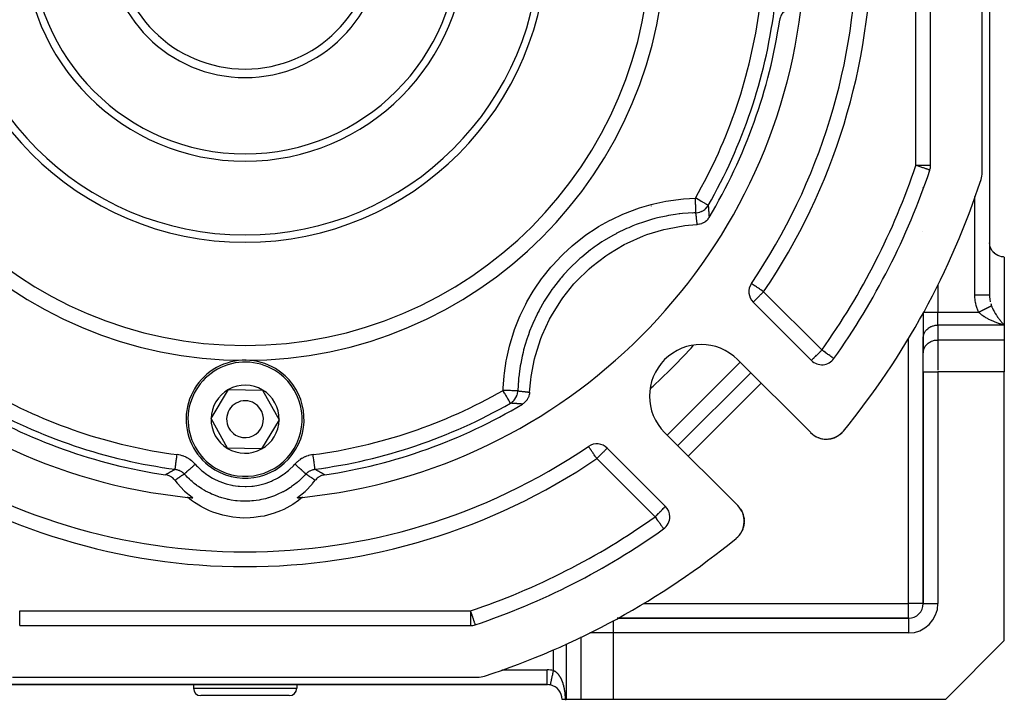
# Model space of a CAD drawing. Units: millimetres. Extents: x 24 to 1172, y -666 to 273.
# Drawn here: x 96 to 230, y -333 to -241 of the extents above; entities that cross this region are included whole.
import ezdxf

# ---------------------------------------------------------------- set-up
doc = ezdxf.new("R2010")
doc.units = ezdxf.units.MM
doc.linetypes.add('DASHED', pattern=[9.652, 8.128, -1.524])
doc.layers.add('nevidi', color=4, linetype='DASHED')

msp = doc.modelspace()

# ---------------------------------------------------------------- linework, layer by layer
at = {"color": 2}
for p, q in [((228, -149.92), (228, -278)), ((228, -149.92), (228, -278)), ((227, -261.35), (227, -198.26)), ((220, -260.38), (220, -199.23)), ((219.9, -261.02), (219.89, -261.02)), ((219, -263.4), (219, -263.41)), ((219, -263.41), (219, -263.4)), ((187.72, -266.81), (187.73, -266.81)), ((188.57, -266.81), (188.57, -266.81)), ((218.9, -269.3), (218.9, -269.3)), ((230, -272.81), (230, -282.04)), ((195.93, -278.94), (203.83, -286.84)), ((228, -278.04), (228, -278)), ((228, -278.04), (228, -278)), ((228, -278), (228, -278.04)), ((228, -278.04), (228, -278)), ((228, -278), (228, -278.04)), ((219, -280.28), (219, -280.31)), ((219, -280.31), (219, -280.28)), ((219, -280.31), (219, -283.78)), ((219, -280.31), (219, -283.78)), ((230, -282.04), (230, -284.06)), ((219, -285.71), (219, -283.69)), ((219, -283.78), (219, -283.69)), ((219, -283.78), (219, -285.8)), ((230, -284.06), (230, -288.39)), ((219, -285.8), (219, -285.71)), ((219, -288.39), (219, -285.8)), ((219, -288.39), (219, -285.8)), ((203.73, -296.63), (193.82, -286.73)), ((206.88, -286.58), (206.87, -286.58)), ((185.69, -298.39), (195.59, -288.5)), ((195.59, -288.5), (185.69, -298.39)), ((219, -288.39), (219, -319.81)), ((219, -319.81), (219, -288.39)), ((230, -324.81), (230, -288.39)), ((164, -289.66), (164, -289.65)), ((122.38, -294.72), (124.76, -290.77)), ((124.76, -290.77), (129.38, -290.85)), ((129.38, -290.85), (131.62, -294.89)), ((124.62, -298.76), (122.38, -294.72)), ((131.62, -294.89), (129.24, -298.85)), ((208.01, -296.6), (208.05, -296.54)), ((208.01, -296.6), (208.05, -296.54)), ((183.92, -296.63), (193.83, -306.53)), ((204.21, -297.03), (204.21, -297.03)), ((204.21, -297.03), (204.3, -297.08)), ((204.47, -297.18), (204.55, -297.22)), ((204.72, -297.29), (204.72, -297.29)), ((204.72, -297.29), (204.82, -297.33)), ((204.99, -297.39), (204.98, -297.38)), ((204.99, -297.39), (205.09, -297.41)), ((205.26, -297.45), (205.26, -297.45)), ((205.26, -297.45), (205.37, -297.47)), ((205.55, -297.5), (205.54, -297.5)), ((205.55, -297.5), (205.6, -297.5)), ((205.61, -297.5), (205.64, -297.5)), ((205.82, -297.51), (205.82, -297.51)), ((205.82, -297.51), (205.92, -297.51)), ((206.1, -297.5), (206.2, -297.49)), ((206.12, -297.5), (206.37, -297.47)), ((206.39, -297.46), (206.47, -297.45)), ((206.66, -297.4), (206.73, -297.38)), ((206.91, -297.32), (207.14, -297.22)), ((207.14, -297.22), (207.23, -297.18)), ((207.16, -297.21), (207.15, -297.21)), ((207.39, -297.08), (207.45, -297.05)), ((207.61, -296.94), (207.78, -296.8)), ((207.62, -296.94), (207.61, -296.94)), ((207.62, -296.94), (207.78, -296.81)), ((207.8, -296.79), (207.88, -296.72)), ((208, -296.6), (208.05, -296.54)), ((208, -296.6), (208.05, -296.54)), ((129.24, -298.85), (124.62, -298.76)), ((173.59, -298.5), (173.59, -298.49)), ((184.03, -306.64), (176.13, -298.73)), ((194.19, -306.97), (194.22, -307.02)), ((194.36, -307.26), (194.37, -307.27)), ((194.48, -307.52), (194.49, -307.53)), ((194.53, -307.65), (194.53, -307.65)), ((194.58, -307.79), (194.58, -307.8)), ((194.65, -308.06), (194.65, -308.07)), ((194.69, -308.34), (194.69, -308.35)), ((183.77, -309.68), (183.78, -309.68)), ((194.71, -308.62), (194.71, -308.63)), ((193.97, -310.63), (193.79, -310.81)), ((193.97, -310.62), (193.8, -310.8)), ((193.98, -310.62), (193.8, -310.8)), ((193.97, -310.62), (193.8, -310.81)), ((194.41, -309.96), (194.28, -310.19)), ((194.4, -309.97), (194.28, -310.2)), ((219, -319.81), (219, -319.81)), ((160.61, -321.81), (160.59, -321.81)), ((160.59, -321.81), (160.61, -321.81)), ((217, -321.81), (177.47, -321.81)), ((177.47, -321.81), (217, -321.81)), ((217, -321.81), (217, -321.81)), ((96.42, -322.81), (157.58, -322.81)), ((222, -332.81), (230, -324.81)), ((95.46, -329.81), (158.54, -329.81)), ((86, -330.81), (168, -330.81)), ((168, -330.81), (86, -330.81)), ((120, -330.81), (120, -331.31)), ((120, -330.81), (120, -331.31)), ((134, -330.81), (134, -331.31)), ((134, -330.81), (134, -331.31)), ((168, -330.81), (168.02, -330.81)), ((168.02, -330.81), (168, -330.81)), ((168, -330.81), (168.02, -330.81)), ((168.02, -330.81), (168, -330.81)), ((168.42, -330.81), (168.42, -330.81)), ((168.42, -330.81), (168.42, -330.81)), ((168.42, -330.81), (168.42, -330.81)), ((168.42, -330.81), (168.42, -330.81)), ((133, -332.31), (121, -332.31)), ((170.42, -332.81), (170, -332.81)), ((170, -332.81), (170, -332.81)), ((170.42, -332.81), (170.58, -332.81)), ((172.6, -332.81), (170.58, -332.81)), ((176.93, -332.81), (172.6, -332.81)), ((222, -332.81), (176.93, -332.81))]:
    msp.add_line(p, q, dxfattribs=at)
for points in [[(200.3, -239.32), (200.21, -239.39), (200.15, -239.45), (200.03, -239.58), (199.97, -239.65), (199.86, -239.78), (199.81, -239.86), (199.73, -240.01), (199.69, -240.09), (199.63, -240.25), (199.6, -240.34), (199.56, -240.51), (199.54, -240.59), (199.54, -240.61)], [(165.6, -291.14), (165.75, -289.48), (165.81, -289), (166.27, -286.63), (166.39, -286.16), (167.13, -283.87), (167.31, -283.42), (168.32, -281.23), (168.55, -280.8), (169.82, -278.75), (170.1, -278.35), (171.61, -276.46), (171.93, -276.11), (173.66, -274.42), (174.02, -274.1), (175.94, -272.63), (176.34, -272.36), (178.42, -271.13), (178.85, -270.91), (181.06, -269.94), (181.52, -269.77), (183.83, -269.08), (184.3, -268.97), (186.68, -268.55), (187.16, -268.5), (188.34, -268.41)], [(189.95, -267.44), (189.91, -267.49), (189.8, -267.65), (189.76, -267.7), (189.63, -267.84), (189.58, -267.89), (189.43, -268.02), (189.37, -268.06), (189.21, -268.16), (189.15, -268.19), (188.97, -268.27), (188.91, -268.29), (188.72, -268.35), (188.66, -268.37), (188.46, -268.4), (188.4, -268.41), (188.34, -268.41)], [(230, -272.81), (229.91, -272.8), (229.64, -272.77), (229.38, -272.71), (229.13, -272.61), (228.9, -272.47), (228.68, -272.31), (228.67, -272.3), (228.5, -272.13), (228.49, -272.12), (228.33, -271.91), (228.2, -271.68), (228.1, -271.43), (228.03, -271.17), (228, -270.9)], [(228, -278), (228, -278.04), (228, -278.11), (228, -278.14)], [(165.6, -291.14), (165.6, -291.2), (165.57, -291.4), (165.56, -291.46), (165.51, -291.65), (165.49, -291.71), (165.41, -291.89), (165.38, -291.95), (165.29, -292.12), (165.25, -292.18), (165.13, -292.33), (165.09, -292.38), (164.95, -292.52), (164.9, -292.56), (164.75, -292.68), (164.69, -292.72), (164.63, -292.75)], [(203.92, -296.81), (203.98, -296.86), (204.07, -296.92)], [(206.12, -297.5), (206.1, -297.5), (206.1, -297.5)], [(206.39, -297.46), (206.64, -297.4), (206.64, -297.41)], [(206.66, -297.4), (206.64, -297.4), (206.73, -297.38)], [(206.81, -297.35), (206.9, -297.32), (206.89, -297.32)], [(206.91, -297.32), (206.9, -297.32), (206.99, -297.29)], [(207.15, -297.21), (207.38, -297.09), (207.46, -297.04)], [(207.16, -297.21), (207.38, -297.09), (207.38, -297.09), (207.37, -297.09)], [(207.39, -297.08), (207.38, -297.09), (207.45, -297.05)], [(207.52, -297), (207.6, -296.94), (207.8, -296.79)], [(207.52, -297), (207.6, -296.95), (207.68, -296.89)], [(207.6, -296.94), (207.6, -296.95), (207.6, -296.95)], [(207.81, -296.78), (208, -296.61), (208.05, -296.54)], [(207.81, -296.78), (208, -296.61), (208.05, -296.55)], [(207.81, -296.78), (207.99, -296.61), (208.05, -296.55)], [(207.82, -296.77), (208, -296.6), (208.05, -296.54)], [(207.82, -296.77), (208, -296.6), (208.05, -296.54)], [(208.01, -296.59), (208.01, -296.6), (208.01, -296.6), (208, -296.6), (208, -296.6), (208, -296.6), (208, -296.6), (208, -296.61), (208, -296.61), (207.99, -296.61), (207.99, -296.61)], [(117.48, -303.1), (117.41, -303.02), (117.35, -302.95), (117.23, -302.83), (117.16, -302.77), (117.02, -302.67), (116.95, -302.62), (116.8, -302.54), (116.71, -302.5), (116.55, -302.43), (116.47, -302.41), (116.3, -302.36), (116.21, -302.35), (116.19, -302.34)], [(117.48, -303.1), (117.8, -303.5), (117.85, -303.55), (118.75, -304.51), (118.8, -304.56), (119.81, -305.4), (119.87, -305.45), (119.9, -305.47)], [(134.1, -305.47), (134.13, -305.45), (135.14, -304.61), (135.2, -304.56), (136.11, -303.61), (136.15, -303.55), (136.52, -303.1)], [(137.81, -302.34), (137.7, -302.36), (137.62, -302.38), (137.45, -302.43), (137.36, -302.46), (137.2, -302.54), (137.12, -302.58), (136.98, -302.67), (136.9, -302.72), (136.77, -302.83), (136.7, -302.9), (136.59, -303.02), (136.53, -303.09), (136.52, -303.1)], [(134.79, -305.4), (134.63, -305.54), (134.26, -305.83), (133.48, -306.36), (133.07, -306.6), (132.24, -307.04), (131.81, -307.23), (130.93, -307.57), (130.48, -307.71), (129.57, -307.94), (129.11, -308.03), (128.18, -308.16), (127.71, -308.2), (126.76, -308.22), (126.29, -308.2), (125.36, -308.11), (124.89, -308.03), (123.97, -307.84), (123.52, -307.71), (122.63, -307.41), (122.19, -307.23), (121.34, -306.83), (120.93, -306.6), (120.13, -306.1), (119.74, -305.83), (119.21, -305.4)], [(194.01, -306.73), (194.05, -306.79), (194.13, -306.89)], [(194.01, -306.73), (194.01, -306.73), (194.01, -306.73)], [(194.22, -307.02), (194.22, -307.02), (194.37, -307.27), (194.37, -307.28)], [(194.37, -307.28), (194.49, -307.53), (194.51, -307.59)], [(194.55, -307.69), (194.58, -307.8), (194.62, -307.96)], [(194.64, -308.04), (194.65, -308.07), (194.69, -308.35), (194.69, -308.38)], [(194.7, -308.46), (194.71, -308.63), (194.7, -308.74)], [(194.54, -309.63), (194.51, -309.71), (194.42, -309.94)], [(194.52, -309.7), (194.52, -309.7), (194.42, -309.94)], [(194.54, -309.62), (194.52, -309.7), (194.51, -309.71)], [(194.65, -309.22), (194.59, -309.46), (194.57, -309.53)], [(194.6, -309.44), (194.6, -309.45), (194.57, -309.53)], [(194.66, -309.19), (194.6, -309.45), (194.59, -309.46)], [(194.7, -308.84), (194.7, -308.91), (194.69, -308.92), (194.66, -309.2)], [(194.7, -308.9), (194.7, -308.91), (194.66, -309.18), (194.66, -309.2)], [(194.66, -309.18), (194.66, -309.18), (194.66, -309.19)], [(193.8, -310.8), (193.8, -310.8), (193.74, -310.86)], [(193.98, -310.61), (193.8, -310.8), (193.8, -310.8)], [(194.14, -310.4), (194.14, -310.4), (193.99, -310.6)], [(194.2, -310.32), (194.14, -310.4), (194.14, -310.41)], [(194.29, -310.18), (194.29, -310.18), (194.24, -310.25)], [(194.41, -309.95), (194.29, -310.18), (194.28, -310.19)], [(158.21, -322.7), (158.21, -322.7), (158.21, -322.7)]]:
    msp.add_lwpolyline(points, dxfattribs=at)
for centre, radius, start, end in [((127, -229.81), 55, 180, 0), ((127, -229.81), 40, 180, 0), ((127, -229.81), 30, 180, 0), ((127, -229.81), 18.65, 180, 0), ((127, -229.81), 17.5, 180, 0), ((127, -229.81), 83, 325.8498, 0), ((127, -229.81), 76, 185.8866, 264.1134), ((127, -229.81), 76, 275.8866, 354.1134), ((127, -229.81), 72.41, 330.1936, 352.4726), ((127, -229.81), 73.34, 329.1266, 351.5247), ((218, -260.38), 2, 341.4267, 0), ((127, -229.81), 98, 324.5941, 341.4267), ((224, -261.35), 3, 341.9859, 360), ((127, -229.81), 105, 320.6263, 341.9859), ((217, -269.91), 2, 82.6906, 82.7569), ((230, -270.81), 2, 180, 182.6934), ((230, -270.81), 2, 221.1533, 221.4962), ((230, -270.81), 2, 228.428, 228.8467), ((197.34, -277.52), 2, 145.8498, 225), ((188.87, -291.68), 7, 45, 225), ((127, -294.81), 8, 58.9975, 238.9975), ((205.25, -285.42), 2, 225, 324.5941), ((127, -294.81), 8, 238.9975, 58.9975), ((127, -294.81), 4.62, 118.9975, 178.9975), ((127, -294.81), 4.62, 58.9975, 118.9975), ((127, -294.81), 4.62, 358.9975, 58.9975), ((127, -294.81), 2.5, 58.9975, 238.9975), ((127, -229.81), 73.34, 239.1266, 261.5247), ((127, -229.81), 72.41, 240.1936, 262.4726), ((127, -294.81), 2.5, 238.9975, 58.9975), ((127, -229.81), 72.41, 277.5274, 299.8064), ((127, -229.81), 73.34, 278.4753, 300.8734), ((127, -294.81), 4.62, 178.9975, 238.9975), ((127, -294.81), 4.62, 298.9975, 358.9975), ((205.85, -294.51), 3, 225, 320.6263), ((205.85, -294.51), 3, 310.6374, 318.0809), ((205.85, -294.51), 3, 230.0645, 231.4687), ((205.85, -294.51), 3, 242.6335, 244.4329), ((205.85, -294.51), 3, 274.7301, 280.0179), ((205.85, -294.51), 3, 282.0049, 287.9018), ((205.85, -294.51), 3, 290.3829, 295.4487), ((205.85, -294.51), 3, 295.4771, 302.9931), ((205.85, -294.51), 3, 305.6288, 310.5382), ((127, -229.81), 83, 235.8498, 304.1502), ((127, -294.81), 4.62, 238.9975, 298.9975), ((174.72, -300.15), 2, 45, 124.1502), ((127, -229.81), 76, 264.1134, 264.6415), ((127, -229.81), 76, 275.3585, 275.8866), ((160.48, -310.64), 5, 89.6331, 89.6926), ((93.52, -310.64), 5, 44.3871, 44.4449), ((160.48, -310.64), 5, 135.5551, 135.6129), ((182.62, -308.05), 2, 0, 45), ((191.71, -308.65), 3, 309.3737, 45), ((182.62, -308.05), 2, 305.4059, 0), ((127, -229.81), 98, 288.5733, 305.4059), ((127, -229.81), 105, 288.0141, 309.3737), ((167.11, -319.81), 2, 187.2011, 187.3094), ((217, -319.81), 2, 270, 0), ((157.58, -320.81), 2, 270, 288.5733), ((158.54, -326.81), 3, 270, 288.0141), ((168, -332.81), 2, 77.8, 90), ((168, -332.81), 2, 0, 77.8), ((121, -331.31), 1, 180, 270), ((133, -331.31), 1, 270, 0)]:
    msp.add_arc(centre, radius, start, end, dxfattribs=at)
at = {"layer": 'nevidi', "color": 7, "linetype": 'Continuous'}
for p, q in [((218, -260.38), (218, -199.23)), ((198.56, -240.68), (198.55, -240.68)), ((220, -260.38), (218, -260.38)), ((226, -278), (226, -264.62)), ((182.1, -265.88), (182.1, -265.89)), ((218.06, -265.91), (218.06, -265.91)), ((217.27, -267.9), (217.27, -267.9)), ((216.55, -269.46), (216.55, -269.46)), ((215.78, -271.14), (215.77, -271.14)), ((228, -274.81), (228, -274.81)), ((197.34, -277.52), (205.25, -285.42)), ((221, -276.59), (221, -280.31)), ((219, -280.31), (221, -280.31)), ((221, -280.31), (226.54, -280.31)), ((221, -282.04), (221, -280.31)), ((230, -282.04), (221, -282.04)), ((221, -282.04), (221, -284.06)), ((217, -319.81), (217, -283.89)), ((221, -284.06), (221, -288.15)), ((221, -284.06), (230, -284.06)), ((184.28, -296.98), (194.18, -287.08)), ((219, -288.39), (221, -288.39)), ((221, -288.39), (221, -319.81)), ((230, -288.39), (221, -288.39)), ((197, -289.91), (187.1, -299.81)), ((182.62, -308.05), (174.72, -300.15)), ((116.13, -301.37), (116.13, -301.36)), ((137.87, -301.36), (137.87, -301.37)), ((168.34, -318.57), (168.33, -318.58)), ((165.09, -320.07), (165.09, -320.08)), ((166.66, -319.35), (166.65, -319.35)), ((181.08, -319.81), (217, -319.81)), ((219, -319.81), (217, -319.81)), ((217, -321.81), (217, -319.81)), ((219, -319.81), (221, -319.81)), ((96.42, -320.81), (157.58, -320.81)), ((96.42, -322.81), (96.42, -320.81)), ((157.58, -320.81), (157.58, -322.81)), ((217, -321.81), (217, -323.81)), ((176.93, -322.11), (176.93, -323.81)), ((172.6, -332.81), (172.6, -324.34)), ((176.93, -323.81), (173.79, -323.81)), ((176.93, -323.81), (176.93, -332.81)), ((217, -323.81), (176.93, -323.81)), ((170.58, -325.26), (170.58, -332.81)), ((168.85, -326.03), (168.85, -326.03)), ((168.85, -328.9), (168.85, -326.04)), ((161.82, -328.81), (168, -328.81)), ((168, -330.79), (168, -328.81)), ((168, -330.81), (168, -330.79)), ((120, -331.31), (134, -331.31))]:
    msp.add_line(p, q, dxfattribs=at)
for points in [[(219.89, -261.02), (219.88, -261.02), (219.86, -261.01), (219.83, -261), (219.8, -260.99), (219.76, -260.97), (219.71, -260.96), (219.68, -260.95), (219.65, -260.94), (219.58, -260.91), (219.51, -260.89), (219.43, -260.86), (219.35, -260.84), (219.25, -260.8), (219.16, -260.77), (219.05, -260.73), (218.96, -260.71), (218.94, -260.7), (218.82, -260.66), (218.7, -260.62), (218.59, -260.58), (218.45, -260.53), (218.34, -260.5), (218.22, -260.46), (218.19, -260.45), (218.09, -260.41), (218, -260.38)], [(162, -290.9), (162.01, -290.58), (162.14, -288.91), (162.18, -288.55), (162.42, -286.9), (162.49, -286.54), (162.86, -284.92), (162.96, -284.57), (163.45, -282.96), (163.57, -282.62), (164.19, -281.05), (164.34, -280.72), (165.07, -279.22), (165.24, -278.9), (166.08, -277.46), (166.27, -277.15), (167.22, -275.78), (167.44, -275.48), (168.49, -274.17), (168.73, -273.9), (169.88, -272.68), (170.14, -272.42), (171.37, -271.3), (171.64, -271.06), (172.96, -270.03), (173.25, -269.82), (174.64, -268.89), (174.96, -268.69), (176.42, -267.87), (176.75, -267.7), (178.26, -266.99), (178.59, -266.85), (180.15, -266.26), (180.49, -266.15), (182.1, -265.67), (182.45, -265.58), (184.1, -265.23), (184.45, -265.17), (186.11, -264.94), (186.47, -264.9), (188.1, -264.81)], [(189.83, -265.8), (189.83, -265.8), (189.81, -265.78), (189.8, -265.78), (189.75, -265.75), (189.75, -265.75), (189.68, -265.71), (189.67, -265.71), (189.61, -265.67), (189.59, -265.66), (189.56, -265.64), (189.47, -265.59), (189.42, -265.56), (189.32, -265.5), (189.26, -265.47), (189.15, -265.41), (189.14, -265.4), (189.09, -265.37), (188.94, -265.29), (188.89, -265.26), (188.71, -265.16), (188.7, -265.15), (188.68, -265.14), (188.46, -265.01), (188.46, -265.01), (188.25, -264.89), (188.24, -264.88), (188.19, -264.86), (188.1, -264.81)], [(188.16, -266.8), (188.16, -266.78), (188.16, -266.78), (188.16, -266.77), (188.16, -266.72), (188.16, -266.72), (188.16, -266.7), (188.15, -266.63), (188.15, -266.62), (188.15, -266.6), (188.15, -266.5), (188.15, -266.5), (188.15, -266.46), (188.15, -266.35), (188.14, -266.35), (188.14, -266.3), (188.14, -266.18), (188.14, -266.17), (188.14, -266.11), (188.13, -265.98), (188.13, -265.97), (188.13, -265.9), (188.13, -265.76), (188.13, -265.75), (188.12, -265.67), (188.12, -265.52), (188.12, -265.52), (188.12, -265.42), (188.11, -265.27), (188.11, -265.27), (188.11, -265.16), (188.1, -265.02), (188.1, -265.01), (188.1, -264.9), (188.1, -264.81)], [(188.16, -266.8), (188.22, -266.8), (188.42, -266.78), (188.42, -266.78), (188.49, -266.76), (188.68, -266.71), (188.69, -266.71), (188.76, -266.69), (188.93, -266.62), (188.94, -266.61), (189.01, -266.58), (189.17, -266.49), (189.18, -266.48), (189.24, -266.44), (189.38, -266.34), (189.4, -266.32), (189.45, -266.27), (189.57, -266.15), (189.59, -266.13), (189.64, -266.08), (189.74, -265.95), (189.76, -265.92), (189.8, -265.86), (189.83, -265.8)], [(189.83, -265.8), (189.84, -265.86), (189.84, -265.9), (189.85, -266), (189.85, -266.03), (189.86, -266.13), (189.86, -266.16), (189.87, -266.26), (189.87, -266.29), (189.88, -266.39), (189.88, -266.42), (189.89, -266.52), (189.89, -266.55), (189.89, -266.58), (189.9, -266.65), (189.9, -266.68), (189.91, -266.78), (189.91, -266.82), (189.91, -266.92), (189.92, -266.95), (189.92, -267.05), (189.93, -267.08), (189.93, -267.18), (189.93, -267.21), (189.94, -267.31), (189.94, -267.34), (189.95, -267.44)], [(188.16, -266.8), (187.86, -266.81), (186.32, -266.92), (185.99, -266.96), (185.91, -266.97), (185.41, -267.04), (184.45, -267.19), (184.12, -267.26), (182.95, -267.51), (182.6, -267.6), (182.46, -267.64), (182.28, -267.69), (180.8, -268.15), (180.48, -268.26), (180.07, -268.41), (179.6, -268.59), (179.05, -268.83), (178.74, -268.96), (177.35, -269.64), (177.33, -269.65), (177.05, -269.79), (176.89, -269.88), (175.7, -270.58), (175.42, -270.76), (174.75, -271.2), (174.34, -271.49), (174.14, -271.64), (173.87, -271.84), (172.67, -272.81), (172.42, -273.03), (172.38, -273.06), (172.01, -273.4), (171.29, -274.09), (171.05, -274.33), (170.25, -275.19), (170.01, -275.47), (169.93, -275.57), (169.79, -275.73), (168.82, -276.96), (168.63, -277.23), (168.4, -277.56), (168.12, -277.97), (167.77, -278.52), (167.59, -278.8), (166.84, -280.13), (166.83, -280.14), (166.68, -280.44), (166.61, -280.58), (166.02, -281.84), (165.89, -282.15), (165.6, -282.88), (165.43, -283.35), (165.34, -283.61), (165.23, -283.93), (164.79, -285.42), (164.71, -285.75), (164.71, -285.75), (164.59, -286.24), (164.39, -287.26), (164.33, -287.59), (164.17, -288.71), (164.12, -289.12), (164.11, -289.21), (164.09, -289.45), (164, -290.96)], [(188.34, -268.41), (188.33, -268.34), (188.33, -268.31), (188.32, -268.22), (188.31, -268.18), (188.3, -268.09), (188.3, -268.05), (188.29, -267.97), (188.29, -267.96), (188.29, -267.93), (188.28, -267.83), (188.27, -267.8), (188.26, -267.7), (188.26, -267.67), (188.25, -267.6), (188.25, -267.57), (188.24, -267.54), (188.23, -267.44), (188.23, -267.41), (188.22, -267.31), (188.21, -267.28), (188.2, -267.18), (188.2, -267.15), (188.19, -267.06), (188.19, -267.02), (188.17, -266.93), (188.17, -266.9), (188.17, -266.89), (188.16, -266.8)], [(197.34, -277.52), (197.22, -277.44), (197.21, -277.43), (197.16, -277.39), (196.99, -277.28), (196.9, -277.22), (196.85, -277.18), (196.78, -277.14), (196.65, -277.05), (196.57, -277), (196.48, -276.93), (196.44, -276.91), (196.38, -276.87), (196.25, -276.78), (196.21, -276.75), (196.12, -276.69), (196.09, -276.67), (196.06, -276.65), (195.96, -276.58), (195.93, -276.56), (195.86, -276.51), (195.83, -276.49), (195.79, -276.47), (195.78, -276.46), (195.75, -276.44), (195.73, -276.43), (195.71, -276.41), (195.7, -276.41), (195.69, -276.4)], [(197.34, -277.52), (197.24, -277.62), (197.21, -277.65), (197.16, -277.71), (197.02, -277.84), (196.97, -277.89), (196.9, -277.96), (196.84, -278.02), (196.71, -278.16), (196.67, -278.19), (196.67, -278.2), (196.51, -278.36), (196.48, -278.38), (196.45, -278.41), (196.36, -278.5), (196.33, -278.54), (196.24, -278.63), (196.22, -278.65), (196.2, -278.66), (196.13, -278.74), (196.11, -278.75), (196.04, -278.82), (196.04, -278.82), (196, -278.86), (195.99, -278.88), (195.98, -278.89), (195.96, -278.91), (195.94, -278.92), (195.94, -278.93), (195.93, -278.94)], [(226.54, -280.31), (226.51, -280.26), (226.46, -280.16), (226.35, -279.89), (226.31, -279.79), (226.22, -279.5), (226.19, -279.4), (226.12, -279.1), (226.09, -279), (226.05, -278.69), (226.03, -278.59), (226.01, -278.28), (226, -278.17), (226, -278)], [(228, -278), (228, -278), (227.99, -278), (227.98, -278), (227.98, -278), (227.95, -278), (227.93, -278), (227.93, -278), (227.88, -278), (227.84, -278), (227.84, -278), (227.78, -278), (227.73, -278), (227.72, -278), (227.65, -278), (227.59, -278), (227.57, -278), (227.5, -278), (227.43, -278), (227.39, -278), (227.32, -278), (227.24, -278), (227.18, -278), (227.12, -278), (227.04, -278), (226.95, -278), (226.91, -278), (226.81, -278), (226.71, -278), (226.68, -278), (226.58, -278), (226.45, -278), (226.43, -278), (226.33, -278), (226.19, -278), (226.19, -278), (226.08, -278), (226, -278)], [(228, -278.14), (228.01, -278.3), (228.02, -278.37), (228.03, -278.52)], [(228.04, -278.56), (228.05, -278.62), (228.08, -278.81), (228.09, -278.87), (228.1, -278.9)], [(228.16, -279.12), (228.2, -279.26), (228.21, -279.29), (228.23, -279.35), (228.27, -279.45)], [(228.27, -279.45), (228.26, -279.45), (228.25, -279.45), (228.25, -279.45), (228.24, -279.46), (228.23, -279.47), (228.23, -279.47), (228.21, -279.47), (228.2, -279.48), (228.19, -279.48), (228.19, -279.49), (228.18, -279.49), (228.16, -279.5), (228.15, -279.51), (228.13, -279.52), (228.11, -279.52), (228.11, -279.53), (228.09, -279.53), (228.08, -279.54), (228.07, -279.54), (228.06, -279.55), (228.04, -279.56), (228.02, -279.57), (228.01, -279.57), (228, -279.58), (227.98, -279.59), (227.96, -279.6), (227.96, -279.6), (227.93, -279.61), (227.92, -279.62), (227.89, -279.63), (227.89, -279.63), (227.87, -279.64), (227.84, -279.66), (227.82, -279.67), (227.79, -279.68), (227.77, -279.69), (227.76, -279.7), (227.74, -279.71), (227.72, -279.72), (227.7, -279.73), (227.69, -279.74), (227.67, -279.75), (227.63, -279.76), (227.62, -279.77), (227.61, -279.77), (227.57, -279.79), (227.56, -279.8), (227.55, -279.8), (227.52, -279.82), (227.5, -279.83), (227.46, -279.85), (227.46, -279.85), (227.43, -279.86), (227.39, -279.88), (227.37, -279.89), (227.33, -279.91), (227.31, -279.92), (227.3, -279.93), (227.27, -279.95), (227.24, -279.96), (227.22, -279.97), (227.2, -279.98), (227.18, -279.99), (227.14, -280.01), (227.12, -280.02), (227.11, -280.02), (227.07, -280.04), (227.05, -280.06), (227.05, -280.06), (227, -280.08), (226.98, -280.09), (226.94, -280.11), (226.93, -280.11), (226.91, -280.13), (226.86, -280.15), (226.84, -280.16), (226.79, -280.18), (226.77, -280.19), (226.75, -280.2), (226.72, -280.22), (226.7, -280.23), (226.68, -280.24), (226.65, -280.25), (226.63, -280.27), (226.58, -280.29), (226.56, -280.3), (226.56, -280.3), (226.54, -280.31)], [(230, -282.04), (229.86, -282.01), (229.81, -281.99), (229.79, -281.99), (229.65, -281.95), (229.57, -281.93), (229.43, -281.88), (229.35, -281.86), (229.27, -281.83), (229.21, -281.81), (229.13, -281.78), (228.99, -281.74), (228.91, -281.71), (228.77, -281.65), (228.74, -281.64), (228.69, -281.62), (228.56, -281.57), (228.48, -281.53), (228.34, -281.47), (228.26, -281.44), (228.24, -281.43), (228.13, -281.37), (228.05, -281.34), (227.92, -281.27), (227.84, -281.23), (227.77, -281.19), (227.71, -281.16), (227.63, -281.11), (227.5, -281.04), (227.42, -280.99), (227.34, -280.94), (227.29, -280.91), (227.21, -280.86), (227.08, -280.77), (227.01, -280.71), (226.96, -280.68), (226.88, -280.61), (226.8, -280.55), (226.67, -280.44), (226.64, -280.41), (226.6, -280.38), (226.54, -280.31)], [(228.27, -279.45), (228.3, -279.53), (228.33, -279.6), (228.36, -279.67), (228.4, -279.75), (228.46, -279.89), (228.49, -279.94), (228.5, -279.96), (228.57, -280.09), (228.61, -280.16), (228.67, -280.28), (228.68, -280.3), (228.71, -280.35), (228.78, -280.46), (228.82, -280.52), (228.88, -280.63), (228.9, -280.65), (228.92, -280.69), (228.99, -280.79), (229.03, -280.85), (229.09, -280.95), (229.13, -281), (229.13, -281), (229.2, -281.1), (229.24, -281.15), (229.31, -281.24), (229.35, -281.29), (229.38, -281.34), (229.42, -281.38), (229.46, -281.43), (229.53, -281.52), (229.57, -281.57), (229.63, -281.65), (229.64, -281.65), (229.68, -281.7), (229.74, -281.77), (229.78, -281.82), (229.85, -281.89), (229.89, -281.93), (229.91, -281.95), (229.96, -282), (230, -282.04)], [(219, -283.69), (219.02, -283.54), (219.03, -283.46), (219.07, -283.32), (219.1, -283.24), (219.16, -283.1), (219.2, -283.02), (219.28, -282.89), (219.33, -282.82), (219.43, -282.7), (219.49, -282.64), (219.61, -282.53), (219.68, -282.47), (219.82, -282.38), (219.9, -282.33), (220.05, -282.25), (220.13, -282.22), (220.29, -282.16), (220.38, -282.13), (220.55, -282.09), (220.64, -282.07), (220.81, -282.05), (220.91, -282.05), (221, -282.04)], [(219, -285.71), (219.02, -285.56), (219.03, -285.48), (219.07, -285.34), (219.1, -285.26), (219.16, -285.12), (219.2, -285.04), (219.28, -284.91), (219.33, -284.84), (219.43, -284.72), (219.49, -284.66), (219.61, -284.55), (219.68, -284.49), (219.82, -284.4), (219.9, -284.35), (220.05, -284.27), (220.13, -284.24), (220.29, -284.18), (220.38, -284.15), (220.55, -284.11), (220.64, -284.09), (220.81, -284.07), (220.91, -284.07), (221, -284.06)], [(203.83, -286.84), (203.84, -286.83), (203.85, -286.83), (203.86, -286.81), (203.88, -286.79), (203.89, -286.78), (203.94, -286.73), (203.94, -286.73), (203.99, -286.68), (204, -286.67), (204.03, -286.64), (204.09, -286.58), (204.14, -286.53), (204.2, -286.47), (204.21, -286.46), (204.27, -286.4), (204.35, -286.32), (204.41, -286.26), (204.43, -286.25), (204.53, -286.14), (204.57, -286.1), (204.66, -286.01), (204.75, -285.93), (204.75, -285.93), (204.91, -285.76), (204.93, -285.74), (204.99, -285.68), (205.11, -285.56), (205.17, -285.51), (205.25, -285.42)], [(206.87, -286.58), (206.87, -286.58), (206.85, -286.56), (206.84, -286.56), (206.8, -286.53), (206.79, -286.52), (206.72, -286.47), (206.72, -286.47), (206.71, -286.47), (206.63, -286.41), (206.61, -286.39), (206.51, -286.32), (206.47, -286.3), (206.4, -286.25), (206.36, -286.22), (206.32, -286.19), (206.19, -286.09), (206.15, -286.06), (206.07, -286.01), (205.99, -285.95), (205.96, -285.93), (205.76, -285.79), (205.75, -285.78), (205.72, -285.76), (205.54, -285.63), (205.51, -285.61), (205.36, -285.51), (205.32, -285.48), (205.25, -285.42)], [(164, -290.96), (163.98, -290.96), (163.97, -290.96), (163.97, -290.96), (163.93, -290.96), (163.91, -290.96), (163.91, -290.96), (163.85, -290.96), (163.82, -290.96), (163.82, -290.96), (163.74, -290.96), (163.7, -290.96), (163.7, -290.96), (163.59, -290.95), (163.55, -290.95), (163.55, -290.95), (163.43, -290.95), (163.37, -290.95), (163.37, -290.95), (163.23, -290.94), (163.17, -290.94), (163.17, -290.94), (163.02, -290.93), (162.96, -290.93), (162.95, -290.93), (162.79, -290.93), (162.72, -290.93), (162.72, -290.93), (162.54, -290.92), (162.47, -290.92), (162.47, -290.92), (162.29, -290.91), (162.22, -290.91), (162.21, -290.91), (162.03, -290.9), (162, -290.9)], [(162.99, -292.64), (162.99, -292.64), (162.99, -292.62), (162.98, -292.61), (162.98, -292.61), (162.96, -292.59), (162.96, -292.57), (162.95, -292.56), (162.93, -292.53), (162.9, -292.48), (162.89, -292.46), (162.87, -292.43), (162.84, -292.37), (162.84, -292.37), (162.76, -292.24), (162.76, -292.23), (162.76, -292.23), (162.67, -292.07), (162.65, -292.04), (162.64, -292.02), (162.57, -291.89), (162.51, -291.79), (162.49, -291.76), (162.46, -291.7), (162.36, -291.53), (162.34, -291.49), (162.28, -291.39), (162.21, -291.27), (162.21, -291.27), (162.08, -291.04), (162.06, -291), (162.03, -290.96), (162, -290.9)], [(162.99, -292.64), (163.05, -292.6), (163.08, -292.59), (163.22, -292.49), (163.27, -292.45), (163.3, -292.43), (163.42, -292.31), (163.47, -292.26), (163.49, -292.24), (163.6, -292.1), (163.64, -292.05), (163.66, -292.02), (163.74, -291.88), (163.78, -291.81), (163.79, -291.79), (163.86, -291.63), (163.88, -291.56), (163.89, -291.53), (163.94, -291.37), (163.96, -291.3), (163.96, -291.27), (163.99, -291.1), (163.99, -291.03), (163.99, -291), (164, -290.96)], [(164, -290.96), (164.06, -290.97), (164.09, -290.98), (164.19, -290.99), (164.22, -290.99), (164.32, -291), (164.35, -291.01), (164.44, -291.02), (164.48, -291.02), (164.51, -291.02), (164.57, -291.03), (164.6, -291.03), (164.7, -291.05), (164.73, -291.05), (164.8, -291.06), (164.83, -291.06), (164.86, -291.06), (164.96, -291.07), (164.99, -291.08), (165.09, -291.09), (165.12, -291.09), (165.22, -291.1), (165.25, -291.1), (165.35, -291.11), (165.38, -291.12), (165.38, -291.12), (165.48, -291.13), (165.51, -291.13), (165.6, -291.14)], [(164.63, -292.75), (164.57, -292.75), (164.54, -292.75), (164.44, -292.74), (164.41, -292.74), (164.31, -292.73), (164.27, -292.73), (164.17, -292.72), (164.14, -292.72), (164.04, -292.72), (164.01, -292.71), (163.91, -292.71), (163.88, -292.7), (163.78, -292.7), (163.77, -292.7), (163.75, -292.7), (163.65, -292.69), (163.62, -292.69), (163.52, -292.68), (163.48, -292.68), (163.38, -292.67), (163.35, -292.67), (163.25, -292.66), (163.22, -292.66), (163.12, -292.65), (163.09, -292.65), (162.99, -292.64)], [(174.72, -300.15), (174.66, -300.07), (174.66, -300.07), (174.51, -299.85), (174.49, -299.81), (174.46, -299.77), (174.37, -299.64), (174.32, -299.57), (174.23, -299.44), (174.23, -299.43), (174.16, -299.33), (174.1, -299.24), (174.05, -299.17), (174.01, -299.1), (173.98, -299.06), (173.91, -298.96), (173.87, -298.9), (173.87, -298.89), (173.81, -298.81), (173.78, -298.77), (173.74, -298.71), (173.74, -298.71), (173.7, -298.66), (173.69, -298.63), (173.65, -298.58), (173.65, -298.57), (173.63, -298.54), (173.62, -298.54), (173.61, -298.52), (173.61, -298.51), (173.6, -298.5), (173.59, -298.5)], [(174.72, -300.15), (174.8, -300.07), (174.85, -300.02), (174.97, -299.89), (175.04, -299.83), (175.05, -299.81), (175.22, -299.65), (175.22, -299.65), (175.3, -299.57), (175.39, -299.47), (175.43, -299.43), (175.54, -299.33), (175.55, -299.31), (175.61, -299.25), (175.7, -299.17), (175.76, -299.11), (175.76, -299.1), (175.82, -299.04), (175.87, -298.99), (175.93, -298.93), (175.96, -298.91), (175.97, -298.89), (176.02, -298.85), (176.02, -298.84), (176.07, -298.79), (176.08, -298.79), (176.11, -298.76), (176.12, -298.75), (176.12, -298.74), (176.13, -298.73)], [(117.51, -301.59), (117.52, -301.58), (117.52, -301.57), (117.52, -301.57), (117.52, -301.53), (117.52, -301.52), (117.53, -301.51), (117.53, -301.45), (117.54, -301.43), (117.54, -301.41), (117.55, -301.34), (117.55, -301.31), (117.55, -301.29), (117.57, -301.19), (117.57, -301.16), (117.57, -301.14), (117.59, -301.02), (117.59, -300.99), (117.6, -300.96), (117.62, -300.83), (117.62, -300.79), (117.62, -300.75), (117.64, -300.61), (117.65, -300.57), (117.65, -300.53), (117.67, -300.38), (117.68, -300.33), (117.69, -300.29), (117.71, -300.13), (117.71, -300.08), (117.72, -300.04), (117.74, -299.87), (117.75, -299.83), (117.75, -299.78), (117.78, -299.61)], [(120.24, -300.91), (120.13, -300.8), (120.1, -300.76), (119.95, -300.63), (119.92, -300.6), (119.77, -300.47), (119.73, -300.44), (119.57, -300.32), (119.54, -300.29), (119.37, -300.18), (119.33, -300.16), (119.16, -300.06), (119.12, -300.04), (118.94, -299.95), (118.9, -299.93), (118.72, -299.85), (118.68, -299.84), (118.49, -299.77), (118.45, -299.76), (118.26, -299.7), (118.21, -299.69), (118.02, -299.65), (117.98, -299.64), (117.78, -299.61)], [(136.22, -299.61), (136.07, -299.64), (136.02, -299.64), (135.83, -299.68), (135.79, -299.69), (135.59, -299.75), (135.55, -299.76), (135.36, -299.82), (135.32, -299.84), (135.14, -299.92), (135.1, -299.93), (134.92, -300.02), (134.88, -300.04), (134.7, -300.14), (134.66, -300.16), (134.49, -300.27), (134.46, -300.3), (134.3, -300.41), (134.26, -300.44), (134.11, -300.57), (134.08, -300.6), (133.93, -300.73), (133.9, -300.77), (133.76, -300.91)], [(136.49, -301.59), (136.48, -301.57), (136.48, -301.57), (136.48, -301.56), (136.48, -301.52), (136.47, -301.51), (136.47, -301.5), (136.46, -301.43), (136.46, -301.41), (136.46, -301.41), (136.45, -301.31), (136.45, -301.29), (136.44, -301.28), (136.43, -301.16), (136.43, -301.14), (136.42, -301.13), (136.41, -300.99), (136.4, -300.96), (136.4, -300.95), (136.38, -300.79), (136.37, -300.75), (136.37, -300.74), (136.35, -300.57), (136.35, -300.53), (136.34, -300.52), (136.32, -300.33), (136.31, -300.29), (136.31, -300.28), (136.29, -300.08), (136.28, -300.04), (136.28, -300.03), (136.25, -299.83), (136.25, -299.78), (136.25, -299.77), (136.22, -299.61)], [(116.19, -302.34), (116.2, -302.34), (116.26, -302.31), (116.3, -302.28), (116.35, -302.25), (116.39, -302.23), (116.45, -302.19), (116.49, -302.17), (116.55, -302.14), (116.59, -302.11), (116.65, -302.08), (116.69, -302.06), (116.74, -302.03), (116.74, -302.02), (116.79, -302), (116.84, -301.97), (116.88, -301.95), (116.94, -301.91), (116.98, -301.89), (117.04, -301.86), (117.09, -301.83), (117.14, -301.8), (117.19, -301.78), (117.25, -301.74), (117.29, -301.72), (117.35, -301.69), (117.39, -301.66), (117.45, -301.63), (117.49, -301.61), (117.51, -301.59)], [(117.51, -301.59), (117.59, -301.61), (117.61, -301.61), (117.61, -301.61), (117.7, -301.63), (117.71, -301.63), (117.73, -301.63), (117.83, -301.66), (117.85, -301.67), (117.85, -301.67), (117.93, -301.7), (117.95, -301.7), (117.97, -301.71), (118.06, -301.74), (118.08, -301.75), (118.08, -301.75), (118.16, -301.79), (118.17, -301.8), (118.19, -301.81), (118.28, -301.86), (118.3, -301.87), (118.3, -301.87), (118.37, -301.91), (118.38, -301.92), (118.4, -301.93), (118.48, -301.99), (118.5, -302.01), (118.5, -302.01), (118.56, -302.06), (118.57, -302.07), (118.59, -302.08), (118.66, -302.15), (118.68, -302.17), (118.68, -302.17), (118.73, -302.23), (118.75, -302.24)], [(118.75, -302.24), (118.75, -302.24), (118.76, -302.23), (118.77, -302.22), (118.78, -302.22), (118.81, -302.19), (118.82, -302.18), (118.83, -302.17), (118.88, -302.13), (118.89, -302.11), (118.9, -302.1), (118.97, -302.04), (118.99, -302.03), (119, -302.02), (119.08, -301.94), (119.1, -301.92), (119.12, -301.91), (119.21, -301.83), (119.24, -301.8), (119.26, -301.79), (119.36, -301.69), (119.39, -301.67), (119.41, -301.65), (119.53, -301.55), (119.56, -301.52), (119.58, -301.5), (119.7, -301.39), (119.73, -301.36), (119.76, -301.34), (119.89, -301.22), (119.92, -301.19), (119.95, -301.17), (120.08, -301.05), (120.11, -301.02), (120.14, -301), (120.24, -300.91)], [(120.24, -300.91), (120.43, -301.13), (120.55, -301.24), (121.1, -301.75), (121.22, -301.86), (121.82, -302.32), (121.96, -302.41), (122.6, -302.8), (122.75, -302.88), (123.42, -303.21), (123.57, -303.27), (124.29, -303.52), (124.44, -303.57), (125.18, -303.76), (125.34, -303.79), (126.08, -303.89), (126.24, -303.91), (126.99, -303.94), (127.16, -303.94), (127.92, -303.89), (128.08, -303.88), (128.82, -303.76), (128.98, -303.72), (129.71, -303.53), (129.87, -303.47), (130.58, -303.21), (130.73, -303.14), (131.4, -302.8), (131.54, -302.72), (132.17, -302.32), (132.31, -302.22), (132.9, -301.76), (133.03, -301.65), (133.57, -301.13), (133.68, -301.01), (133.76, -300.91)], [(135.25, -302.24), (135.24, -302.23), (135.24, -302.23), (135.24, -302.23), (135.21, -302.2), (135.2, -302.2), (135.19, -302.19), (135.15, -302.15), (135.14, -302.14), (135.12, -302.13), (135.06, -302.07), (135.05, -302.06), (135.03, -302.04), (134.96, -301.98), (134.94, -301.96), (134.92, -301.94), (134.83, -301.87), (134.81, -301.85), (134.79, -301.83), (134.69, -301.74), (134.67, -301.72), (134.64, -301.69), (134.53, -301.59), (134.51, -301.57), (134.47, -301.55), (134.36, -301.44), (134.33, -301.42), (134.3, -301.39), (134.17, -301.28), (134.15, -301.25), (134.11, -301.22), (133.98, -301.11), (133.96, -301.08), (133.92, -301.05), (133.79, -300.94), (133.76, -300.91)], [(135.25, -302.24), (135.31, -302.18), (135.32, -302.17), (135.32, -302.17), (135.38, -302.11), (135.4, -302.1), (135.41, -302.08), (135.49, -302.02), (135.5, -302.01), (135.5, -302.01), (135.57, -301.96), (135.58, -301.95), (135.6, -301.93), (135.69, -301.88), (135.7, -301.87), (135.7, -301.87), (135.78, -301.82), (135.79, -301.82), (135.81, -301.81), (135.9, -301.76), (135.92, -301.75), (135.92, -301.75), (136, -301.72), (136.01, -301.71), (136.03, -301.71), (136.13, -301.67), (136.15, -301.67), (136.15, -301.67), (136.24, -301.64), (136.25, -301.64), (136.27, -301.63), (136.36, -301.61), (136.39, -301.61), (136.39, -301.61), (136.48, -301.59), (136.49, -301.59)], [(136.49, -301.59), (136.49, -301.59), (136.55, -301.63), (136.59, -301.65), (136.65, -301.69), (136.69, -301.71), (136.75, -301.74), (136.8, -301.77), (136.86, -301.8), (136.9, -301.82), (136.96, -301.86), (137, -301.88), (137.06, -301.91), (137.1, -301.94), (137.16, -301.97), (137.2, -301.99), (137.26, -302.02), (137.26, -302.03), (137.3, -302.05), (137.35, -302.08), (137.39, -302.1), (137.45, -302.14), (137.49, -302.16), (137.55, -302.19), (137.59, -302.22), (137.65, -302.25), (137.69, -302.27), (137.74, -302.31), (137.78, -302.33), (137.81, -302.34)], [(118.75, -302.24), (118.74, -302.25), (118.68, -302.29), (118.64, -302.31), (118.58, -302.35), (118.54, -302.38), (118.49, -302.42), (118.47, -302.43), (118.45, -302.44), (118.43, -302.46), (118.39, -302.48), (118.35, -302.51), (118.32, -302.53), (118.3, -302.55), (118.26, -302.57), (118.2, -302.61), (118.16, -302.64), (118.11, -302.68), (118.07, -302.7), (118.01, -302.74), (117.97, -302.77), (117.96, -302.77), (117.92, -302.81), (117.88, -302.83), (117.86, -302.85), (117.82, -302.87), (117.78, -302.9), (117.73, -302.93), (117.69, -302.96), (117.64, -303), (117.6, -303.03), (117.54, -303.06), (117.51, -303.09), (117.5, -303.09), (117.48, -303.1)], [(135.25, -302.24), (135.16, -302.35), (135.01, -302.5), (134.88, -302.64), (134.56, -302.95), (134.24, -303.24), (134.2, -303.27), (134.05, -303.4), (133.58, -303.77), (133.31, -303.96), (133.23, -304.02), (133.15, -304.07), (132.51, -304.47), (132.36, -304.55), (132.19, -304.64), (132.13, -304.67), (131.36, -305.04), (131.36, -305.04), (131.18, -305.12), (130.97, -305.2), (130.31, -305.43), (130.16, -305.48), (130.12, -305.49), (129.75, -305.59), (129.22, -305.71), (129.03, -305.75), (128.91, -305.77), (128.49, -305.83), (128.12, -305.88), (127.92, -305.9), (127.64, -305.92), (127.21, -305.93), (126.99, -305.94), (126.79, -305.93), (126.36, -305.92), (125.93, -305.88), (125.88, -305.88), (125.68, -305.86), (125.09, -305.77), (124.77, -305.71), (124.67, -305.69), (124.58, -305.67), (123.84, -305.48), (123.69, -305.43), (123.5, -305.37), (123.44, -305.35), (122.64, -305.04), (122.64, -305.04), (122.45, -304.96), (122.25, -304.86), (121.64, -304.55), (121.49, -304.47), (121.46, -304.45), (121.13, -304.25), (120.69, -303.96), (120.52, -303.84), (120.42, -303.77), (120.08, -303.51), (119.8, -303.27), (119.65, -303.14), (119.44, -302.95), (119.13, -302.65), (118.99, -302.5), (118.85, -302.36), (118.75, -302.24)], [(136.52, -303.1), (136.51, -303.1), (136.49, -303.09), (136.46, -303.06), (136.42, -303.04), (136.36, -303), (136.34, -302.98), (136.33, -302.97), (136.27, -302.93), (136.23, -302.91), (136.18, -302.87), (136.14, -302.84), (136.08, -302.81), (136.04, -302.78), (136.04, -302.77), (135.99, -302.74), (135.97, -302.73), (135.95, -302.72), (135.89, -302.68), (135.86, -302.65), (135.8, -302.61), (135.76, -302.59), (135.7, -302.55), (135.68, -302.53), (135.66, -302.52), (135.61, -302.48), (135.59, -302.47), (135.57, -302.46), (135.51, -302.42), (135.47, -302.39), (135.42, -302.35), (135.38, -302.32), (135.32, -302.29), (135.28, -302.26), (135.25, -302.24)], [(182.62, -308.05), (182.75, -307.92), (182.81, -307.87), (182.83, -307.84), (182.94, -307.73), (183.06, -307.61), (183.08, -307.59), (183.12, -307.55), (183.29, -307.38), (183.29, -307.38), (183.33, -307.34), (183.45, -307.22), (183.48, -307.19), (183.56, -307.11), (183.6, -307.07), (183.64, -307.04), (183.73, -306.94), (183.76, -306.91), (183.78, -306.89), (183.83, -306.84), (183.85, -306.82), (183.92, -306.75), (183.92, -306.75), (183.97, -306.7), (183.98, -306.7), (183.98, -306.69), (184.01, -306.66), (184.02, -306.65), (184.03, -306.64), (184.03, -306.64)], [(182.62, -308.05), (182.65, -308.09), (182.66, -308.11), (182.81, -308.31), (182.81, -308.32), (182.83, -308.35), (182.96, -308.54), (183.01, -308.6), (183.05, -308.66), (183.11, -308.74), (183.18, -308.84), (183.25, -308.93), (183.25, -308.94), (183.34, -309.06), (183.37, -309.11), (183.41, -309.17), (183.48, -309.27), (183.49, -309.27), (183.53, -309.33), (183.58, -309.4), (183.61, -309.45), (183.62, -309.47), (183.66, -309.51), (183.67, -309.53), (183.71, -309.59), (183.72, -309.59), (183.74, -309.63), (183.74, -309.64), (183.75, -309.65), (183.76, -309.66), (183.77, -309.68), (183.77, -309.68)], [(157.58, -320.81), (157.6, -320.87), (157.6, -320.89), (157.68, -321.12), (157.69, -321.14), (157.76, -321.34), (157.77, -321.37), (157.77, -321.39), (157.85, -321.61), (157.85, -321.63), (157.92, -321.83), (157.93, -321.85), (157.95, -321.92), (157.99, -322.03), (158, -322.06), (158.05, -322.22), (158.06, -322.25), (158.07, -322.26), (158.1, -322.37), (158.12, -322.41), (158.13, -322.44), (158.15, -322.5), (158.16, -322.54), (158.16, -322.55), (158.18, -322.6), (158.18, -322.6), (158.2, -322.65), (158.2, -322.66), (158.2, -322.67), (158.2, -322.67), (158.21, -322.69), (158.21, -322.7), (158.21, -322.7)], [(168.42, -330.85), (168.42, -330.85), (168.42, -330.84), (168.43, -330.83), (168.43, -330.82), (168.43, -330.8), (168.44, -330.78), (168.44, -330.77), (168.45, -330.74), (168.46, -330.69), (168.46, -330.68), (168.47, -330.64), (168.48, -330.57), (168.48, -330.57), (168.5, -330.51), (168.51, -330.43), (168.52, -330.42), (168.53, -330.36), (168.55, -330.27), (168.55, -330.24), (168.57, -330.19), (168.59, -330.08), (168.6, -330.04), (168.61, -329.99), (168.63, -329.88), (168.65, -329.82), (168.65, -329.78), (168.68, -329.66), (168.7, -329.58), (168.7, -329.56), (168.73, -329.42), (168.75, -329.33), (168.75, -329.32), (168.78, -329.18), (168.81, -329.08), (168.81, -329.07), (168.84, -328.94), (168.85, -328.9)], [(168.85, -328.9), (168.86, -328.9), (168.87, -328.91), (168.92, -328.93), (168.94, -328.94), (168.94, -328.94), (168.98, -328.97), (169, -328.97), (169.04, -329), (169.06, -329.01), (169.11, -329.05), (169.12, -329.06), (169.16, -329.09), (169.18, -329.1), (169.21, -329.13), (169.22, -329.14), (169.23, -329.15), (169.27, -329.18), (169.29, -329.2), (169.32, -329.23), (169.34, -329.25), (169.37, -329.28), (169.38, -329.3), (169.42, -329.34), (169.43, -329.35), (169.46, -329.39), (169.47, -329.4), (169.48, -329.4), (169.5, -329.44), (169.51, -329.45), (169.54, -329.49), (169.55, -329.51), (169.58, -329.54), (169.59, -329.56), (169.62, -329.6), (169.63, -329.61), (169.65, -329.65), (169.66, -329.67), (169.69, -329.71), (169.7, -329.73), (169.72, -329.77), (169.73, -329.79), (169.76, -329.83), (169.77, -329.84), (169.79, -329.89), (169.8, -329.9), (169.82, -329.94), (169.83, -329.96), (169.85, -330), (169.86, -330.02), (169.88, -330.06), (169.88, -330.08), (169.9, -330.12), (169.91, -330.13), (169.93, -330.18), (169.94, -330.19), (169.96, -330.24), (169.96, -330.25), (169.96, -330.25), (169.98, -330.3), (169.99, -330.31), (170, -330.35), (170.01, -330.37), (170.03, -330.41), (170.03, -330.43), (170.05, -330.47), (170.05, -330.49), (170.07, -330.53), (170.07, -330.55), (170.09, -330.59), (170.09, -330.61), (170.11, -330.65), (170.11, -330.67), (170.13, -330.72), (170.13, -330.73), (170.15, -330.78), (170.15, -330.8), (170.17, -330.84), (170.17, -330.86), (170.18, -330.88), (170.18, -330.91), (170.19, -330.92), (170.2, -330.97), (170.2, -330.99), (170.22, -331.03), (170.22, -331.05), (170.23, -331.1), (170.24, -331.11), (170.25, -331.16), (170.25, -331.18), (170.26, -331.23), (170.26, -331.24), (170.27, -331.29), (170.28, -331.31), (170.29, -331.36), (170.29, -331.37), (170.3, -331.42), (170.3, -331.44), (170.31, -331.49), (170.31, -331.51), (170.32, -331.56), (170.33, -331.57), (170.33, -331.62), (170.34, -331.64), (170.34, -331.69), (170.35, -331.71), (170.35, -331.76), (170.36, -331.78), (170.36, -331.83), (170.36, -331.85), (170.36, -331.85), (170.37, -331.9), (170.37, -331.91), (170.38, -331.97), (170.38, -331.98), (170.39, -332.04), (170.39, -332.06), (170.39, -332.11), (170.39, -332.13), (170.4, -332.18)], [(170.4, -332.18), (170.4, -332.2), (170.4, -332.25), (170.4, -332.27), (170.41, -332.32), (170.41, -332.34), (170.41, -332.39), (170.41, -332.41), (170.42, -332.46), (170.42, -332.48), (170.42, -332.54), (170.42, -332.55), (170.42, -332.61), (170.42, -332.63), (170.42, -332.68), (170.42, -332.7), (170.42, -332.75), (170.42, -332.77), (170.42, -332.81)]]:
    msp.add_lwpolyline(points, dxfattribs=at)
for centre, radius, start, end in [((127, -229.81), 57, 180, 0), ((127, -229.81), 41, 180, 0), ((127, -229.81), 29, 180, 0), ((127, -229.81), 85, 325.8498, 0), ((127, -229.81), 70.41, 330.1936, 352.4726), ((127, -229.81), 96, 324.5941, 341.4267), ((127, -229.81), 82, 312.0931, 317.9077), ((127, -294.81), 7.75, 58.9975, 238.9975), ((127, -294.81), 7.75, 238.9975, 58.9975), ((127, -229.81), 70.41, 240.1936, 262.4726), ((127, -229.81), 70.41, 277.5274, 299.8064), ((127, -229.81), 85, 235.8498, 304.1502), ((127, -229.81), 96, 288.5733, 305.4059), ((217, -319.81), 4, 270, 0), ((168, -332.81), 4, 77.8, 90)]:
    msp.add_arc(centre, radius, start, end, dxfattribs=at)

doc.saveas('drawing.dxf')
